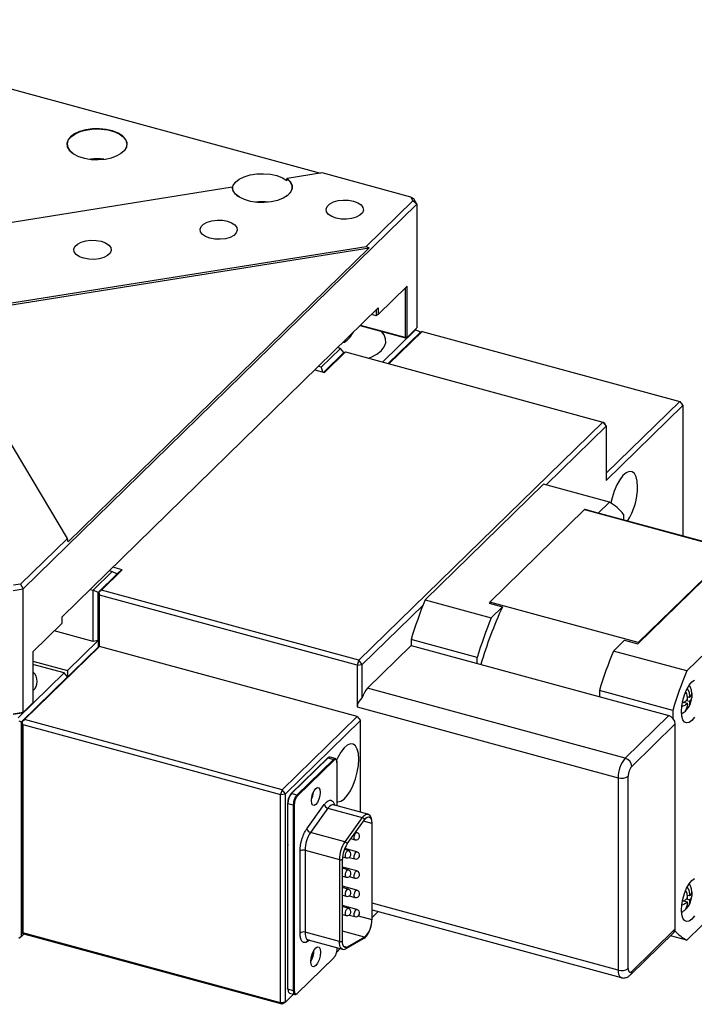
# Model space of a CAD drawing. Units: millimetres. Extents: x 12216 to 12513, y -7597 to -7387.
# Drawn here: x 12364 to 12392, y -7559 to -7519 of the extents above; entities that cross this region are included whole.
import ezdxf

# ---------------------------------------------------------------- set-up
doc = ezdxf.new("R2010")
doc.units = ezdxf.units.MM
doc.header["$LTSCALE"] = 10

msp = doc.modelspace()

# ---------------------------------------------------------------- linework, layer by layer
at = {"color": 7, "linetype": 'Continuous', "lineweight": 25}
for p, q in [((12353.0115, -7518.6398), (12376.223, -7524.9482)), ((12376.2818, -7524.9389), (12374.8482, -7525.1671)), ((12379.932, -7525.9309), (12376.2818, -7524.9389)), ((12372.586, -7525.5273), (12361.5323, -7527.2875)), ((12374.8405, -7525.2473), (12374.8405, -7525.1749)), ((12379.932, -7525.9309), (12380.0227, -7526.0821)), ((12380.0599, -7526.0079), (12379.932, -7525.9309)), ((12363.9876, -7542.034), (12380.1882, -7526.2217)), ((12380.0227, -7526.0821), (12378.0965, -7527.9621)), ((12380.1882, -7526.2217), (12380.0227, -7526.0821)), ((12380.1882, -7526.2217), (12380.0599, -7526.0079)), ((12380.1882, -7526.2217), (12380.1882, -7531.3038)), ((12363.3471, -7530.3107), (12378.0965, -7527.9621)), ((12363.3471, -7530.3897), (12378.2211, -7528.0212)), ((12378.2211, -7528.0212), (12365.8461, -7540.0996)), ((12378.0965, -7527.9621), (12378.2211, -7528.0212)), ((12379.7868, -7529.589), (12378.5968, -7530.7505)), ((12379.7038, -7529.67), (12379.7038, -7531.7088)), ((12379.7868, -7531.6956), (12379.7868, -7529.589)), ((12365.579, -7543.193), (12378.5968, -7530.4871)), ((12378.5138, -7530.8163), (12378.3149, -7530.7623)), ((12378.5138, -7530.5682), (12378.5138, -7530.8163)), ((12378.5968, -7530.7505), (12378.5138, -7530.8163)), ((12378.5968, -7530.4871), (12378.5968, -7530.7505)), ((12379.7325, -7531.7335), (12377.8454, -7531.2206)), ((12379.7038, -7531.7088), (12377.8589, -7531.2074)), ((12378.7637, -7532.709), (12380.1241, -7531.3812)), ((12380.3316, -7531.4798), (12379.0051, -7532.7746)), ((12380.3958, -7531.4551), (12379.0354, -7532.7828)), ((12380.1882, -7531.3038), (12379.7868, -7531.6956)), ((12380.1241, -7531.3812), (12380.1122, -7531.378)), ((12380.3316, -7531.4798), (12380.1241, -7531.3812)), ((12380.3958, -7531.4551), (12380.3316, -7531.4798)), ((12380.3958, -7531.4551), (12390.9918, -7534.3348)), ((12379.7868, -7531.6956), (12379.7038, -7531.7088)), ((12379.7038, -7531.7088), (12379.7325, -7531.7335)), ((12379.7325, -7531.7335), (12379.7868, -7531.6956)), ((12365.8076, -7539.9565), (12361.2475, -7532.3599)), ((12376.2531, -7532.9212), (12377.0416, -7532.1515)), ((12376.3511, -7533.1267), (12377.1775, -7532.3201)), ((12376.3814, -7533.1349), (12377.2417, -7532.2953)), ((12377.0416, -7532.1515), (12376.9243, -7532.1196)), ((12377.1775, -7532.3201), (12377.0416, -7532.1515)), ((12377.1775, -7532.3201), (12377.2417, -7532.2953)), ((12377.2417, -7532.2953), (12387.8377, -7535.1751)), ((12375.9924, -7533.0292), (12376.3814, -7533.1349)), ((12376.2531, -7532.9212), (12376.1357, -7532.8893)), ((12376.2531, -7532.9212), (12376.305, -7533.1142)), ((12387.9735, -7537.2808), (12390.9918, -7534.3348)), ((12390.9918, -7534.3348), (12391.1277, -7534.5034)), ((12391.0635, -7534.3965), (12390.9918, -7534.3348)), ((12391.1277, -7534.5034), (12391.0635, -7534.3965)), ((12387.9735, -7537.5819), (12391.1277, -7534.5034)), ((12391.1277, -7534.5034), (12391.1277, -7539.8668)), ((12387.8377, -7535.1751), (12377.8019, -7544.9704)), ((12387.8377, -7535.1751), (12387.9735, -7535.3437)), ((12387.9094, -7535.2368), (12387.8377, -7535.1751)), ((12387.9735, -7535.3437), (12387.9094, -7535.2368)), ((12387.9735, -7535.3437), (12385.4942, -7537.7636)), ((12387.9735, -7535.3437), (12387.9735, -7537.5819)), ((12385.3887, -7537.7349), (12380.5226, -7542.4844)), ((12388.1056, -7538.4733), (12385.3887, -7537.7349)), ((12387.6462, -7538.9217), (12388.1056, -7538.4733)), ((12383.1776, -7542.5789), (12387.0808, -7538.7692)), ((12387.0808, -7538.7692), (12393.1939, -7540.4306)), ((12387.6462, -7538.9217), (12387.1028, -7538.774)), ((12387.6956, -7538.934), (12387.6462, -7538.9217)), ((12392.6734, -7540.2869), (12387.6956, -7538.934)), ((12388.6833, -7538.9705), (12388.6833, -7539.2025)), ((12365.8076, -7539.9565), (12363.8814, -7541.8365)), ((12365.8461, -7540.0996), (12365.8076, -7539.9565)), ((12389.2686, -7544.2882), (12393.2159, -7540.4354)), ((12389.2907, -7544.2403), (12393.1939, -7540.4306)), ((12396.1477, -7540.659), (12391.2816, -7545.4085)), ((12367.2058, -7542.0906), (12368.0661, -7541.251)), ((12367.5336, -7541.2852), (12367.651, -7541.3171)), ((12368.0661, -7541.251), (12367.677, -7541.1453)), ((12368.0661, -7541.251), (12367.8585, -7541.4157)), ((12366.8625, -7542.0867), (12367.651, -7541.3171)), ((12367.07, -7542.1853), (12367.8585, -7541.4157)), ((12367.651, -7541.3171), (12367.8585, -7541.4157)), ((12363.5725, -7542.1001), (12363.9876, -7542.034)), ((12363.8814, -7541.8365), (12363.5879, -7541.8832)), ((12363.8814, -7541.8365), (12363.9876, -7542.034)), ((12363.9876, -7547.1161), (12363.9876, -7542.034)), ((12366.7451, -7542.0548), (12366.8625, -7542.0867)), ((12366.8625, -7544.1933), (12366.8625, -7542.0867)), ((12367.07, -7542.1853), (12366.8625, -7542.0867)), ((12367.2058, -7542.0906), (12367.1021, -7542.173)), ((12377.8019, -7544.9704), (12367.2058, -7542.0906)), ((12367.07, -7542.1853), (12367.1021, -7542.173)), ((12367.07, -7542.1853), (12367.07, -7544.4236)), ((12367.07, -7544.1603), (12367.07, -7542.1853)), ((12367.1021, -7542.173), (12367.1342, -7542.2922)), ((12377.7302, -7545.172), (12367.1342, -7542.2922)), ((12367.1342, -7544.3988), (12367.1342, -7542.2922)), ((12380.5226, -7542.4844), (12383.2395, -7543.2228)), ((12380.4365, -7542.7001), (12377.9377, -7545.139)), ((12383.1555, -7542.6267), (12383.6989, -7542.7744)), ((12389.2907, -7544.2403), (12383.1776, -7542.5789)), ((12383.2395, -7543.2228), (12383.6989, -7542.7744)), ((12365.579, -7543.193), (12365.579, -7543.4563)), ((12365.579, -7543.4563), (12364.389, -7544.6178)), ((12366.8625, -7544.1933), (12365.2679, -7543.7599)), ((12382.6618, -7544.8477), (12379.9449, -7544.1093)), ((12379.9449, -7544.1093), (12379.9449, -7544.3649)), ((12388.2658, -7544.5888), (12388.7252, -7544.1405)), ((12388.7252, -7544.1405), (12389.2686, -7544.2882)), ((12367.07, -7544.4236), (12363.9159, -7547.5021)), ((12367.1342, -7544.3988), (12364.0517, -7547.4073)), ((12365.8083, -7545.3917), (12367.07, -7544.1603)), ((12367.07, -7544.1603), (12366.8625, -7544.1933)), ((12367.07, -7544.4236), (12367.1342, -7544.3988)), ((12377.7302, -7547.2786), (12367.1342, -7544.3988)), ((12379.9449, -7544.3649), (12378.1528, -7546.114)), ((12379.9449, -7544.3649), (12390.5409, -7547.2446)), ((12364.389, -7544.6178), (12364.389, -7546.7243)), ((12382.6618, -7545.1033), (12382.6618, -7544.8477)), ((12391.2816, -7545.4085), (12388.2658, -7544.5888)), ((12364.389, -7545.0059), (12365.8083, -7545.3917)), ((12365.6725, -7545.4864), (12364.389, -7545.1376)), ((12377.8019, -7544.9704), (12377.7302, -7545.172)), ((12377.7302, -7545.172), (12377.9377, -7545.139)), ((12377.7302, -7545.172), (12377.7302, -7546.8836)), ((12377.9377, -7545.139), (12377.8019, -7544.9704)), ((12377.9377, -7546.5022), (12377.9377, -7545.139)), ((12365.6725, -7545.4864), (12363.78, -7547.3335)), ((12363.9159, -7547.5021), (12365.8083, -7545.655)), ((12365.8083, -7545.655), (12365.6725, -7545.4864)), ((12365.8083, -7545.3917), (12365.8083, -7545.655)), ((12388.7488, -7548.9938), (12378.1528, -7546.114)), ((12390.7039, -7547.0334), (12387.6881, -7546.2137)), ((12387.6881, -7546.2137), (12387.6881, -7546.4693)), ((12391.2993, -7546.591), (12391.3136, -7546.577)), ((12391.3996, -7546.4931), (12391.307, -7546.4679)), ((12391.3136, -7546.577), (12391.3136, -7546.5507)), ((12391.3996, -7546.4667), (12391.3996, -7546.4931)), ((12391.3996, -7546.4931), (12391.414, -7546.4791)), ((12391.453, -7546.4324), (12391.4912, -7546.4427)), ((12391.4654, -7546.6436), (12391.4885, -7546.4963)), ((12364.389, -7546.7243), (12363.9876, -7547.1161)), ((12377.7302, -7546.8836), (12388.4621, -7549.8003)), ((12391.1475, -7546.6899), (12391.3136, -7546.735)), ((12391.271, -7546.6161), (12391.3996, -7546.6511)), ((12391.2733, -7546.96), (12391.3043, -7546.9684)), ((12391.3136, -7546.735), (12391.2993, -7546.749)), ((12391.3136, -7546.7614), (12391.3136, -7546.735)), ((12391.414, -7546.6371), (12391.3996, -7546.6511)), ((12391.3996, -7546.6511), (12391.3996, -7546.6774)), ((12363.9876, -7547.1161), (12363.5725, -7547.1822)), ((12363.9451, -7547.1424), (12363.5787, -7547.2008)), ((12363.9451, -7547.1424), (12363.9876, -7547.1161)), ((12377.7302, -7547.2786), (12374.6478, -7550.2871)), ((12377.7302, -7547.2786), (12377.866, -7547.4472)), ((12390.5409, -7547.2446), (12388.7488, -7548.9938)), ((12390.7039, -7547.0334), (12390.7039, -7547.3416)), ((12363.8121, -7547.4528), (12363.9159, -7547.5021)), ((12363.9159, -7547.5021), (12363.948, -7547.4897)), ((12363.9159, -7547.5021), (12363.9159, -7556.1917)), ((12363.9159, -7556.3234), (12363.9159, -7547.5021)), ((12363.948, -7547.4897), (12364.0517, -7547.4073)), ((12363.98, -7547.609), (12363.948, -7547.4897)), ((12363.98, -7547.609), (12374.5761, -7550.4888)), ((12363.98, -7547.609), (12363.98, -7556.1669)), ((12374.6478, -7550.2871), (12364.0517, -7547.4073)), ((12374.7836, -7550.4557), (12377.866, -7547.4472)), ((12377.866, -7551.2148), (12377.866, -7547.4472)), ((12390.8126, -7547.5818), (12389.0205, -7549.3309)), ((12390.8126, -7556.0081), (12390.8126, -7547.5818)), ((12376.5097, -7548.9857), (12375.0044, -7550.455)), ((12375.0258, -7550.4507), (12376.5312, -7548.9814)), ((12376.5312, -7548.9814), (12376.7486, -7549.0405)), ((12376.8291, -7549.0073), (12376.6118, -7548.9483)), ((12376.7486, -7549.0405), (12375.2432, -7550.5098)), ((12376.7757, -7549.0742), (12375.2704, -7550.5435)), ((12376.9083, -7550.9545), (12376.9083, -7549.1778)), ((12388.4621, -7549.8003), (12388.4621, -7557.6999)), ((12388.8771, -7557.6339), (12388.8771, -7549.7342)), ((12374.6478, -7550.2871), (12374.5761, -7550.4888)), ((12374.5761, -7550.4888), (12374.7836, -7550.4557)), ((12374.5761, -7559.0467), (12374.5761, -7550.4888)), ((12374.7836, -7550.4557), (12374.6478, -7550.2871)), ((12374.7836, -7559.0137), (12374.7836, -7550.4557)), ((12375.2432, -7550.5098), (12375.0258, -7550.4507)), ((12374.8661, -7550.8399), (12374.8661, -7558.4763)), ((12374.8825, -7550.8539), (12375.0998, -7550.913)), ((12374.8825, -7558.4903), (12374.8825, -7550.8539)), ((12375.0998, -7550.913), (12375.0998, -7558.5493)), ((12375.1413, -7550.9064), (12375.1413, -7558.5427)), ((12375.6586, -7551.893), (12376.3754, -7550.9007)), ((12378.1629, -7551.2955), (12376.7501, -7550.9115)), ((12376.5268, -7551.051), (12375.8099, -7552.0433)), ((12376.5268, -7551.051), (12377.9396, -7551.435)), ((12377.9396, -7551.435), (12377.2228, -7552.4272)), ((12377.3136, -7552.5174), (12378.0304, -7551.5251)), ((12378.327, -7551.6726), (12378.327, -7555.626)), ((12378.3377, -7555.6039), (12378.3377, -7551.6505)), ((12377.2228, -7552.4272), (12375.8099, -7552.0433)), ((12377.7161, -7552.0483), (12377.6629, -7552.0339)), ((12377.4707, -7552.3), (12377.6355, -7552.3448)), ((12375.3779, -7556.1778), (12375.3779, -7552.8096)), ((12375.5854, -7552.7765), (12376.9982, -7553.1605)), ((12375.5854, -7552.7765), (12375.5854, -7556.1447)), ((12377.1274, -7553.0489), (12377.2771, -7553.0896)), ((12377.3576, -7552.7931), (12377.196, -7552.7492)), ((12377.7161, -7552.8383), (12377.2142, -7552.7019)), ((12376.9982, -7553.1605), (12376.9982, -7556.5287)), ((12377.1227, -7556.5089), (12377.1227, -7553.1407)), ((12377.4001, -7553.0708), (12377.6355, -7553.1347)), ((12391.2816, -7556.468), (12394.5004, -7553.3263)), ((12377.7161, -7553.6282), (12377.1227, -7553.467)), ((12377.3576, -7553.5831), (12377.1227, -7553.5193)), ((12377.1227, -7553.8376), (12377.2771, -7553.8795)), ((12377.4001, -7553.8607), (12377.6355, -7553.9247)), ((12377.7161, -7554.4182), (12377.1227, -7554.257)), ((12377.3576, -7554.3731), (12377.1227, -7554.3092)), ((12377.1227, -7554.6276), (12377.2771, -7554.6695)), ((12377.4001, -7554.6507), (12377.6355, -7554.7147)), ((12391.3996, -7554.656), (12391.307, -7554.6309)), ((12391.3996, -7554.6297), (12391.3996, -7554.656)), ((12391.3996, -7554.656), (12391.414, -7554.6421)), ((12391.453, -7554.5953), (12391.4912, -7554.6057)), ((12391.4654, -7554.8066), (12391.4885, -7554.6593)), ((12377.7161, -7555.2082), (12377.1227, -7555.0469)), ((12391.1475, -7554.8529), (12391.3136, -7554.898)), ((12391.271, -7554.7791), (12391.3996, -7554.814)), ((12391.2993, -7554.754), (12391.3136, -7554.74)), ((12391.3136, -7554.898), (12391.2993, -7554.912)), ((12391.3136, -7554.74), (12391.3136, -7554.7137)), ((12391.3136, -7554.9243), (12391.3136, -7554.898)), ((12391.414, -7554.8), (12391.3996, -7554.814)), ((12391.3996, -7554.814), (12391.3996, -7554.8404)), ((12377.3576, -7555.163), (12377.1227, -7555.0992)), ((12377.1227, -7555.4175), (12377.2771, -7555.4595)), ((12377.4001, -7555.4406), (12377.6355, -7555.5046)), ((12378.3377, -7555.2272), (12388.5877, -7558.013)), ((12378.5922, -7555.2964), (12378.3377, -7555.5448)), ((12391.2733, -7555.123), (12391.3043, -7555.1314)), ((12363.98, -7556.1669), (12363.9159, -7556.1917)), ((12374.6478, -7559.1084), (12363.9159, -7556.1917)), ((12364.0214, -7556.2204), (12363.9159, -7556.3234)), ((12374.5761, -7559.0467), (12363.98, -7556.1669)), ((12376.9982, -7556.5287), (12375.5854, -7556.1447)), ((12388.9634, -7557.9032), (12390.7555, -7556.1541)), ((12389.0205, -7557.7572), (12390.8126, -7556.0081)), ((12391.2816, -7556.468), (12390.6185, -7556.2878)), ((12363.9159, -7556.3234), (12363.8121, -7556.4057)), ((12375.7058, -7556.4568), (12375.7113, -7556.4579)), ((12375.711, -7556.4578), (12377.1238, -7556.8417)), ((12377.2776, -7556.8176), (12377.9944, -7556.4105)), ((12378.0304, -7556.3525), (12377.3136, -7556.7596)), ((12377.0339, -7556.8173), (12376.8859, -7556.9617)), ((12376.9083, -7556.8142), (12376.9083, -7556.7832)), ((12375.2646, -7558.6684), (12376.77, -7557.1991)), ((12375.2704, -7558.6538), (12376.7757, -7557.1845)), ((12375.1128, -7558.6923), (12374.7836, -7559.0137)), ((12375.0998, -7558.5493), (12374.8825, -7558.4903)), ((12374.9453, -7558.6468), (12375.1626, -7558.7059)), ((12374.7836, -7559.0137), (12374.5761, -7559.0467)), ((12374.6478, -7559.1084), (12374.5761, -7559.0467)), ((12374.7836, -7559.0137), (12374.6478, -7559.1084))]:
    msp.add_line(p, q, dxfattribs=at)
at = {"color": 8, "linetype": 'Continuous', "lineweight": 25}
for p, q in [((12376.9048, -7550.9535), (12376.9048, -7549.1852)), ((12378.327, -7551.6726), (12377.99, -7551.5811)), ((12388.4621, -7557.6999), (12378.3377, -7554.9484)), ((12377.7729, -7555.4754), (12378.327, -7555.626)), ((12378.0304, -7556.3525), (12377.1227, -7556.1058)), ((12375.7812, -7556.4768), (12375.6586, -7556.5465)), ((12376.9048, -7556.8216), (12376.9048, -7556.7822)), ((12377.1648, -7556.7191), (12377.3136, -7556.7596))]:
    msp.add_line(p, q, dxfattribs=at)
at = {"color": 7, "linetype": 'Continuous', "lineweight": 25, "flags": 128}
for points in [[(12365.9366, -7523.4585), (12365.833, -7523.5964), (12365.7939, -7523.7429), (12365.8215, -7523.8901), (12365.9142, -7524.03), (12366.0671, -7524.1552), (12366.272, -7524.2588), (12366.5177, -7524.3353), (12366.791, -7524.3806), (12367.0772, -7524.3921), (12367.3609, -7524.3694), (12367.6267, -7524.3136), (12367.8604, -7524.2277), (12368.0493, -7524.1163), (12368.1833, -7523.9856), (12368.2551, -7523.8424), (12368.2609, -7523.6946), (12368.2003, -7523.55), (12368.0767, -7523.4166), (12367.8966, -7523.3014), (12367.6698, -7523.2108), (12367.4085, -7523.1495), (12367.1269, -7523.1209), (12366.84, -7523.1265), (12366.5634, -7523.166), (12366.3119, -7523.2374), (12366.0991, -7523.3367), (12365.9366, -7523.4585)], [(12366.0479, -7524.1426), (12366.0299, -7524.13), (12365.8923, -7524.0013), (12365.816, -7523.8597), (12365.8051, -7523.7128), (12365.8603, -7523.5687), (12365.9786, -7523.4349), (12366.1535, -7523.3188), (12366.3757, -7523.2267), (12366.6332, -7523.1634), (12366.9121, -7523.1324), (12367.1973, -7523.1353), (12367.4736, -7523.1721), (12367.7259, -7523.2407), (12367.9407, -7523.3374), (12368.1065, -7523.457), (12368.2142, -7523.5931), (12368.2581, -7523.7383), (12368.2357, -7523.8848), (12368.1484, -7524.0246), (12368.0124, -7524.1426)], [(12372.5957, -7525.5656), (12372.6251, -7525.4595), (12372.7207, -7525.3215), (12372.8754, -7525.1985), (12373.0809, -7525.0971), (12373.3261, -7525.0228), (12373.5979, -7524.9795), (12373.8817, -7524.9696), (12374.1624, -7524.9936), (12374.4248, -7525.0501), (12374.655, -7525.1363), (12374.8405, -7525.2473)], [(12374.8482, -7525.1671), (12374.9799, -7525.2987), (12375.0491, -7525.4423), (12375.052, -7525.5903), (12374.9885, -7525.7347), (12374.862, -7525.8676), (12374.6794, -7525.9818), (12374.4505, -7526.0713), (12374.1877, -7526.1312), (12373.9052, -7526.1582), (12373.6181, -7526.1508), (12373.3422, -7526.1096), (12373.0921, -7526.0366), (12372.8816, -7525.9359), (12372.7218, -7525.8129), (12372.6215, -7525.6742), (12372.586, -7525.5273)], [(12374.8405, -7525.1749), (12374.972, -7525.3057), (12375.0412, -7525.4485), (12375.0445, -7525.5957), (12374.9816, -7525.7394), (12374.856, -7525.8716), (12374.8047, -7525.9096)], [(12376.8602, -7526.7956), (12376.6834, -7526.7294), (12376.5499, -7526.6403), (12376.4706, -7526.5353), (12376.4519, -7526.4232), (12376.4953, -7526.3128), (12376.5973, -7526.2133), (12376.7497, -7526.1325), (12376.94, -7526.0772), (12377.1529, -7526.0517), (12377.3712, -7526.0581), (12377.5771, -7526.0959), (12377.7539, -7526.1621), (12377.8874, -7526.2513), (12377.9667, -7526.3562), (12377.9854, -7526.4684), (12377.942, -7526.5787), (12377.84, -7526.6783), (12377.6876, -7526.759), (12377.4973, -7526.8144), (12377.2843, -7526.8399), (12377.0661, -7526.8334), (12376.8602, -7526.7956)], [(12371.6719, -7527.6217), (12371.4951, -7527.5556), (12371.3616, -7527.4664), (12371.2823, -7527.3615), (12371.2636, -7527.2493), (12371.307, -7527.139), (12371.4091, -7527.0394), (12371.5614, -7526.9587), (12371.7518, -7526.9033), (12371.9647, -7526.8778), (12372.1829, -7526.8842), (12372.3888, -7526.9221), (12372.5656, -7526.9883), (12372.6991, -7527.0774), (12372.7784, -7527.1823), (12372.7971, -7527.2945), (12372.7537, -7527.4049), (12372.6517, -7527.5044), (12372.4993, -7527.5852), (12372.309, -7527.6405), (12372.0961, -7527.666), (12371.8778, -7527.6596), (12371.6719, -7527.6217)], [(12366.4837, -7528.4479), (12366.3068, -7528.3817), (12366.1733, -7528.2926), (12366.094, -7528.1876), (12366.0753, -7528.0755), (12366.1188, -7527.9651), (12366.2208, -7527.8656), (12366.3731, -7527.7848), (12366.5635, -7527.7295), (12366.7764, -7527.704), (12366.9946, -7527.7104), (12367.2005, -7527.7482), (12367.3774, -7527.8144), (12367.5108, -7527.9036), (12367.5901, -7528.0085), (12367.6088, -7528.1207), (12367.5654, -7528.231), (12367.4634, -7528.3306), (12367.3111, -7528.4113), (12367.1207, -7528.4667), (12366.9078, -7528.4922), (12366.6896, -7528.4857), (12366.4837, -7528.4479)], [(12378.1944, -7532.5543), (12378.2975, -7532.5136), (12378.5304, -7532.3923), (12378.713, -7532.25), (12378.8381, -7532.092), (12378.901, -7531.9245), (12378.8992, -7531.754), (12378.8329, -7531.5868), (12378.738, -7531.4632)], [(12389.2639, -7537.8366), (12389.2484, -7537.6088), (12389.2029, -7537.4235), (12389.1297, -7537.2905), (12389.0328, -7537.2173), (12388.9175, -7537.2075), (12388.79, -7537.2619), (12388.657, -7537.3774), (12388.5259, -7537.5479), (12388.4036, -7537.7641), (12388.2968, -7538.0143), (12388.2113, -7538.2852), (12388.1618, -7538.5035)], [(12391.6038, -7547.3054), (12391.4925, -7547.4409), (12391.3811, -7547.5227), (12391.2774, -7547.545), (12391.1883, -7547.5064), (12391.12, -7547.4095), (12391.077, -7547.2609), (12391.0624, -7547.0708), (12391.077, -7546.852), (12391.12, -7546.6195), (12391.1883, -7546.3892), (12391.2774, -7546.1767), (12391.3811, -7545.9966), (12391.4925, -7545.861), (12391.6038, -7545.7793)], [(12377.7944, -7549.0312), (12377.7789, -7548.8034), (12377.7334, -7548.618), (12377.6602, -7548.4851), (12377.5633, -7548.4118), (12377.448, -7548.4021), (12377.3205, -7548.4565), (12377.1875, -7548.572), (12377.0564, -7548.7424), (12376.9341, -7548.9586), (12376.8811, -7549.0741)], [(12376.8919, -7549.1639), (12376.8892, -7549.1152), (12376.881, -7549.0737), (12376.8678, -7549.0411), (12376.8499, -7549.0186), (12376.8282, -7549.0071), (12376.8034, -7549.007), (12376.7765, -7549.0182), (12376.7486, -7549.0405)], [(12376.9083, -7549.1778), (12376.9081, -7549.1762), (12376.9069, -7549.1732), (12376.9046, -7549.1703), (12376.9012, -7549.1677), (12376.897, -7549.1656), (12376.8919, -7549.1639)], [(12376.9083, -7550.7791), (12376.9341, -7550.783), (12377.0564, -7550.7605), (12377.1875, -7550.675), (12377.3205, -7550.531), (12377.448, -7550.3364), (12377.5633, -7550.1016), (12377.6602, -7549.8392), (12377.7334, -7549.5635), (12377.7789, -7549.2892), (12377.7944, -7549.0312)], [(12375.8443, -7550.7469), (12375.8579, -7550.608), (12375.8967, -7550.4637), (12375.9547, -7550.336), (12376.023, -7550.2442), (12376.0914, -7550.2025), (12376.1494, -7550.217), (12376.1881, -7550.2857), (12376.2018, -7550.398), (12376.1881, -7550.5369), (12376.1494, -7550.6812), (12376.0914, -7550.809), (12376.023, -7550.9007), (12375.9547, -7550.9425), (12375.8967, -7550.9279), (12375.8579, -7550.8592), (12375.8443, -7550.7469)], [(12378.0304, -7551.5251), (12378.0845, -7551.4617), (12378.1386, -7551.4206), (12378.1898, -7551.4039), (12378.2358, -7551.4125), (12378.2742, -7551.4459), (12378.3031, -7551.5024), (12378.321, -7551.5793), (12378.327, -7551.6726)], [(12391.6038, -7555.4683), (12391.4925, -7555.6039), (12391.3811, -7555.6856), (12391.2774, -7555.708), (12391.1883, -7555.6694), (12391.12, -7555.5725), (12391.077, -7555.4239), (12391.0624, -7555.2337), (12391.077, -7555.015), (12391.12, -7554.7825), (12391.1883, -7554.5522), (12391.2774, -7554.3397), (12391.3811, -7554.1595), (12391.4925, -7554.024), (12391.6038, -7553.9422)], [(12377.3136, -7556.7596), (12377.2743, -7556.7754), (12377.2377, -7556.7768), (12377.2047, -7556.7637), (12377.1763, -7556.7367), (12377.1534, -7556.6963), (12377.1365, -7556.6439), (12377.1262, -7556.5808), (12377.1227, -7556.5089)], [(12375.825, -7557.3488), (12375.8401, -7557.1949), (12375.883, -7557.035), (12375.9473, -7556.8934), (12376.023, -7556.7918), (12376.0988, -7556.7455), (12376.1631, -7556.7616), (12376.206, -7556.8377), (12376.2211, -7556.9622), (12376.206, -7557.1161), (12376.1631, -7557.276), (12376.0988, -7557.4176), (12376.023, -7557.5192), (12375.9473, -7557.5655), (12375.883, -7557.5494), (12375.8401, -7557.4733), (12375.825, -7557.3488)], [(12374.8825, -7558.4903), (12374.8774, -7558.4886), (12374.8732, -7558.4864), (12374.8698, -7558.4838), (12374.8675, -7558.4809), (12374.8662, -7558.4779), (12374.8661, -7558.4763)], [(12374.8825, -7558.4903), (12374.8852, -7558.539), (12374.8934, -7558.5804), (12374.9066, -7558.613), (12374.9245, -7558.6355), (12374.9453, -7558.6468)], [(12375.0998, -7558.5493), (12375.1026, -7558.598), (12375.1107, -7558.6395), (12375.124, -7558.6721), (12375.1418, -7558.6946), (12375.1635, -7558.7061), (12375.1883, -7558.7062), (12375.2152, -7558.695), (12375.2432, -7558.6727)]]:
    msp.add_lwpolyline(points, dxfattribs=at)
at = {"color": 8, "linetype": 'Continuous', "lineweight": 25, "flags": 128}
for points in [[(12374.8661, -7550.8399), (12374.8662, -7550.8416), (12374.8675, -7550.8446), (12374.8698, -7550.8475), (12374.8732, -7550.85), (12374.8774, -7550.8522), (12374.8825, -7550.8539)], [(12376.7501, -7550.9115), (12376.7143, -7550.9084), (12376.654, -7550.928), (12376.5904, -7550.9764), (12376.5268, -7551.051)], [(12377.9396, -7551.435), (12378.0032, -7551.3603), (12378.0668, -7551.312), (12378.1271, -7551.2924), (12378.163, -7551.2955)], [(12377.6355, -7552.3448), (12377.6251, -7552.3391), (12377.6095, -7552.3116), (12377.6041, -7552.2665), (12377.6095, -7552.2108), (12377.6251, -7552.1529), (12377.6483, -7552.1017), (12377.6758, -7552.0649), (12377.7032, -7552.0481), (12377.7161, -7552.0483)], [(12377.2771, -7553.0896), (12377.2667, -7553.0839), (12377.2511, -7553.0564), (12377.2457, -7553.0113), (12377.2511, -7552.9556), (12377.2667, -7552.8977), (12377.2899, -7552.8465), (12377.3173, -7552.8097), (12377.3448, -7552.7929), (12377.3576, -7552.7931)], [(12377.6355, -7553.1347), (12377.6251, -7553.1291), (12377.6095, -7553.1015), (12377.6041, -7553.0565), (12377.6095, -7553.0008), (12377.6251, -7552.9429), (12377.6483, -7552.8916), (12377.6758, -7552.8548), (12377.7032, -7552.8381), (12377.7161, -7552.8383)], [(12377.2771, -7553.8795), (12377.2667, -7553.8739), (12377.2511, -7553.8463), (12377.2457, -7553.8013), (12377.2511, -7553.7456), (12377.2667, -7553.6877), (12377.2899, -7553.6365), (12377.3173, -7553.5997), (12377.3448, -7553.5829), (12377.3576, -7553.5831)], [(12377.6355, -7553.9247), (12377.6251, -7553.919), (12377.6095, -7553.8915), (12377.6041, -7553.8464), (12377.6095, -7553.7907), (12377.6251, -7553.7328), (12377.6483, -7553.6816), (12377.6758, -7553.6448), (12377.7032, -7553.6281), (12377.7161, -7553.6282)], [(12377.2771, -7554.6695), (12377.2667, -7554.6639), (12377.2511, -7554.6363), (12377.2457, -7554.5912), (12377.2511, -7554.5355), (12377.2667, -7554.4777), (12377.2899, -7554.4264), (12377.3173, -7554.3896), (12377.3448, -7554.3729), (12377.3576, -7554.3731)], [(12377.6355, -7554.7147), (12377.6251, -7554.709), (12377.6095, -7554.6815), (12377.6041, -7554.6364), (12377.6095, -7554.5807), (12377.6251, -7554.5228), (12377.6483, -7554.4716), (12377.6758, -7554.4348), (12377.7032, -7554.418), (12377.7161, -7554.4182)], [(12377.2771, -7555.4595), (12377.2667, -7555.4538), (12377.2511, -7555.4263), (12377.2457, -7555.3812), (12377.2511, -7555.3255), (12377.2667, -7555.2676), (12377.2899, -7555.2164), (12377.3173, -7555.1796), (12377.3448, -7555.1628), (12377.3576, -7555.163)], [(12377.6355, -7555.5046), (12377.6251, -7555.499), (12377.6095, -7555.4714), (12377.6041, -7555.4264), (12377.6095, -7555.3707), (12377.6251, -7555.3128), (12377.6483, -7555.2615), (12377.6758, -7555.2247), (12377.7032, -7555.208), (12377.7161, -7555.2082)], [(12375.5854, -7556.1447), (12375.5895, -7556.2293), (12375.6016, -7556.3036), (12375.6215, -7556.3653), (12375.6485, -7556.4127), (12375.6819, -7556.4446), (12375.711, -7556.4578)], [(12377.1226, -7556.8414), (12377.0947, -7556.8285), (12377.0613, -7556.7967), (12377.0343, -7556.7492), (12377.0144, -7556.6875), (12377.0023, -7556.6133), (12376.9982, -7556.5287)]]:
    msp.add_lwpolyline(points, dxfattribs=at)
at = {"color": 7, "linetype": 'Continuous', "lineweight": 25}
for centre, radius, start, end in [((12367.0301, -7526.7179), 2.3575, 83.291, 96.709), ((12373.086, -7525.4798), 0.4951, 186.13488, 240.24285), ((12373.8225, -7528.4849), 2.3575, 83.291, 96.709), ((12376.9794, -7531.4268), 0.5114, 287.7109, 320.18262), ((12386.5521, -7537.8124), 2.7119, 328.02402, 359.48714), ((12387.2951, -7539.9993), 1.7279, 36.54184, 62.02473), ((12386.8276, -7539.9815), 1.2384, 77.15726, 78.20128), ((12398.8414, -7549.9124), 19.7675, 157.92814, 162.92824), ((12400.1451, -7550.2559), 18.0679, 155.53887, 163.56802), ((12397.4804, -7549.1976), 15.76, 155.16736, 155.35889), ((12401.5583, -7550.6508), 19.7675, 157.92814, 162.92824), ((12403.5934, -7550.859), 15.7599, 155.16736, 155.3589), ((12406.5847, -7552.0169), 19.7675, 157.92814, 162.92824), ((12364.0375, -7545.8371), 0.5275, 311.79416, 48.20584), ((12409.6005, -7552.8365), 19.7675, 157.92814, 162.92824), ((12378.89, -7546.7761), 0.9909, 138.07396, 163.95531), ((12390.4402, -7547.6039), 0.3731, 3.39156, 74.33381), ((12376.5242, -7549.0019), 0.0217, 71.12277, 131.78725), ((12376.5984, -7549.0303), 0.0831, 80.73183, 143.96753), ((12389.7185, -7549.7928), 1.2564, 140.51294, 180.34344), ((12388.6481, -7549.353), 0.3731, 3.39156, 74.33381), ((12376.7385, -7549.0764), 0.0373, 3.39156, 74.33381), ((12388.6029, -7549.3483), 0.4734, 252.69603, 305.39891), ((12375.435, -7550.8292), 0.5654, 140.51294, 180.34344), ((12375.5107, -7550.8502), 0.6282, 140.51294, 180.34344), ((12375.0185, -7550.469), 0.0198, 135.35447, 181.91129), ((12375.728, -7550.9092), 0.6282, 140.51294, 180.34344), ((12375.2331, -7550.5457), 0.0373, 3.39156, 74.33381), ((12375.0127, -7550.2979), 0.9192, 335.25561, 354.33536), ((12375.0143, -7550.2983), 0.917, 335.31898, 354.27199), ((12374.8763, -7550.8403), 0.0102, 130.64064, 177.99746), ((12375.1139, -7550.8678), 0.0473, 252.69603, 305.39891), ((12376.5773, -7550.8487), 0.2085, 194.45508, 255.97382), ((12377.9093, -7551.5564), 0.1251, 14.45508, 75.97382), ((12376.9449, -7552.7918), 1.3595, 146.59294, 179.3561), ((12375.8605, -7551.8409), 0.2085, 194.45508, 255.97382), ((12377.6758, -7552.1965), 0.1536, 254.79549, 74.79549), ((12378.3577, -7553.1758), 1.3595, 146.59294, 179.3561), ((12378.2783, -7553.1536), 1.1556, 146.59294, 179.3561), ((12377.1924, -7552.5486), 0.1251, 14.45508, 75.97382), ((12375.515, -7553.0025), 0.2367, 72.69603, 125.39891), ((12377.3173, -7552.9413), 0.1536, 254.79549, 74.79549), ((12377.6758, -7552.9865), 0.1536, 254.79549, 74.79549), ((12377.0405, -7553.0249), 0.142, 252.69603, 305.39891), ((12377.3173, -7553.7313), 0.1536, 254.79549, 74.79549), ((12377.6758, -7553.7765), 0.1536, 254.79549, 74.79549), ((12377.3173, -7554.5213), 0.1536, 254.79549, 74.79549), ((12377.6758, -7554.5664), 0.1536, 254.79549, 74.79549), ((12377.3173, -7555.3112), 0.1536, 254.79549, 74.79549), ((12377.6758, -7555.3564), 0.1536, 254.79549, 74.79549), ((12377.3782, -7555.6624), 0.9495, 313.38543, 2.19711), ((12375.515, -7556.3707), 0.2367, 72.69603, 125.39891), ((12390.6144, -7556.0147), 0.1984, 315.35447, 1.91129), ((12392.0401, -7555.0143), 1.6397, 220.81869, 242.44624), ((12377.0405, -7556.3931), 0.142, 252.69603, 305.39891), ((12374.994, -7556.8758), 0.9555, 330.42802, 359.16295), ((12375.0367, -7556.8874), 0.8943, 331.97543, 357.61554), ((12388.6029, -7557.2479), 0.4734, 252.69603, 305.39891), ((12375.1139, -7558.5041), 0.0473, 252.69603, 305.39891), ((12375.2501, -7558.6519), 0.022, 251.58383, 311.32619)]:
    msp.add_arc(centre, radius, start, end, dxfattribs=at)
at = {"color": 8, "linetype": 'Continuous', "lineweight": 25}
for centre, radius, start, end in [((12376.8981, -7549.1775), 0.0102, 310.64064, 357.99746), ((12375.0188, -7550.4712), 0.0217, 71.12277, 131.78725), ((12378.3071, -7551.6494), 0.0306, 310.64349, 357.94911), ((12378.3071, -7555.6028), 0.0306, 310.64064, 357.99746), ((12375.7843, -7556.5571), 0.1262, 127.55389, 175.15612), ((12377.9563, -7556.3466), 0.0744, 300.86166, 355.47468), ((12376.8981, -7556.8138), 0.0102, 310.64064, 357.99746), ((12377.2394, -7556.7537), 0.0744, 300.88411, 355.47418), ((12376.7559, -7557.1852), 0.0198, 315.35447, 1.91129), ((12388.7714, -7557.7578), 0.3147, 169.40677, 234.1193), ((12388.8223, -7557.7639), 0.1983, 315.27932, 1.91345), ((12375.2505, -7558.6544), 0.0198, 315.35447, 1.91129)]:
    msp.add_arc(centre, radius, start, end, dxfattribs=at)
at = {"color": 7, "linetype": 'Continuous', "lineweight": 25}
msp.add_ellipse((12378.5603, -7546.7514), major_axis=(0.8199, 0.2128), ratio=0.6092359, start_param=2.2620276, end_param=2.9847618, dxfattribs=at)
for points in [[(12372.5937, -7525.5327), (12372.5911, -7525.5309), (12372.5886, -7525.5291), (12372.586, -7525.5273)], [(12374.8405, -7525.1749), (12374.8431, -7525.1723), (12374.8456, -7525.1697), (12374.8482, -7525.1671)], [(12391.2993, -7546.591), (12391.3034, -7546.5771), (12391.3082, -7546.5635), (12391.3136, -7546.5507)], [(12391.3996, -7546.4667), (12391.4051, -7546.4689), (12391.4099, -7546.4731), (12391.414, -7546.4791)], [(12391.3043, -7546.9684), (12391.2826, -7546.9982), (12391.2537, -7547.0264), (12391.2183, -7547.0524)], [(12391.3136, -7546.7614), (12391.3082, -7546.7592), (12391.3034, -7546.755), (12391.2993, -7546.749)], [(12391.414, -7546.6371), (12391.4099, -7546.651), (12391.4051, -7546.6646), (12391.3996, -7546.6774)], [(12391.3996, -7554.6297), (12391.4051, -7554.6319), (12391.4099, -7554.636), (12391.414, -7554.6421)], [(12391.2993, -7554.754), (12391.3034, -7554.74), (12391.3082, -7554.7265), (12391.3136, -7554.7137)], [(12391.3136, -7554.9243), (12391.3082, -7554.9221), (12391.3034, -7554.918), (12391.2993, -7554.912)], [(12391.414, -7554.8), (12391.4099, -7554.814), (12391.4051, -7554.8276), (12391.3996, -7554.8404)], [(12391.3043, -7555.1314), (12391.2826, -7555.1611), (12391.2537, -7555.1893), (12391.2183, -7555.2154)]]:
    msp.add_open_spline(points, degree=3, dxfattribs=at)
for points, knots in [([(12377.3743, -7531.7502), (12377.4383, -7531.6781), (12377.5149, -7531.5919), (12377.5733, -7531.493), (12377.5828, -7531.4769)], [0, 0, 0, 0, 0.8364461, 1, 1, 1, 1]), ([(12391.3043, -7546.1239), (12391.3368, -7546.1793), (12391.3613, -7546.2376), (12391.3928, -7546.3529), (12391.3996, -7546.4106), (12391.3996, -7546.4667)], [0, 0, 0, 0, 0.5, 0.5, 1, 1, 1, 1]), ([(12391.4894, -7546.2928), (12391.4854, -7546.2617), (12391.4747, -7546.1786), (12391.439, -7546.077), (12391.3949, -7546.0178), (12391.3825, -7546.0011)], [0, 0, 0, 0, 0.3012326, 0.8027066, 1, 1, 1, 1]), ([(12391.3136, -7546.5507), (12391.3124, -7546.5149), (12391.3093, -7546.4192), (12391.2697, -7546.3211), (12391.2448, -7546.2596)], [0, 0, 0, 0, 0.3738592, 1, 1, 1, 1]), ([(12391.414, -7546.4791), (12391.4445, -7546.4492), (12391.4683, -7546.4174), (12391.4948, -7546.3521), (12391.4983, -7546.3183), (12391.4912, -7546.2848)], [0, 0, 0, 0, 0.5, 0.5, 1, 1, 1, 1]), ([(12391.4912, -7546.4427), (12391.4983, -7546.4763), (12391.4947, -7546.5104), (12391.4681, -7546.5757), (12391.4445, -7546.6072), (12391.414, -7546.6371)], [0, 0, 0, 0, 0.5, 0.5, 1, 1, 1, 1]), ([(12391.4932, -7546.3164), (12391.4946, -7546.3328), (12391.4984, -7546.3761), (12391.494, -7546.4172), (12391.4912, -7546.4427)], [0, 0, 0, 0, 0.3772324, 1, 1, 1, 1]), ([(12391.0739, -7547.152), (12391.1018, -7547.1389), (12391.1838, -7547.1001), (12391.2638, -7547.0243), (12391.3079, -7546.962), (12391.3178, -7546.9481)], [0, 0, 0, 0, 0.2851397, 0.8402988, 1, 1, 1, 1]), ([(12391.2993, -7546.749), (12391.2788, -7546.7675), (12391.224, -7546.8172), (12391.1366, -7546.8529), (12391.0818, -7546.8752)], [0, 0, 0, 0, 0.3733256, 1, 1, 1, 1]), ([(12391.1033, -7546.7086), (12391.1136, -7546.7052), (12391.1834, -7546.6819), (12391.2476, -7546.639), (12391.2906, -7546.5991), (12391.2993, -7546.591)], [0, 0, 0, 0, 0.1216705, 0.8224754, 1, 1, 1, 1]), ([(12391.2183, -7547.0524), (12391.2507, -7547.0146), (12391.2753, -7546.9696), (12391.3068, -7546.8714), (12391.3136, -7546.8175), (12391.3136, -7546.7614)], [0, 0, 0, 0, 0.5, 0.5, 1, 1, 1, 1]), ([(12391.3996, -7546.6774), (12391.3996, -7546.7336), (12391.3927, -7546.788), (12391.3611, -7546.8861), (12391.3368, -7546.9306), (12391.3043, -7546.9684)], [0, 0, 0, 0, 0.5, 0.5, 1, 1, 1, 1]), ([(12391.3178, -7546.9481), (12391.3313, -7546.9304), (12391.3708, -7546.8788), (12391.4225, -7546.7772), (12391.4506, -7546.6897), (12391.4654, -7546.6436)], [0, 0, 0, 0, 0.1978182, 0.5769796, 1, 1, 1, 1]), ([(12376.9048, -7549.1852), (12376.9047, -7549.1779), (12376.9044, -7549.1632), (12376.9027, -7549.1428), (12376.8998, -7549.1239), (12376.8944, -7549.0999), (12376.8844, -7549.0741), (12376.8676, -7549.0528), (12376.8471, -7549.0419), (12376.8242, -7549.0427), (12376.8001, -7549.0528), (12376.7839, -7549.067), (12376.7757, -7549.0742)], [0, 0, 0, 0, 0.0601943, 0.1199346, 0.1797593, 0.2402043, 0.3698126, 0.5001264, 0.6297067, 0.7600488, 0.8798292, 1, 1, 1, 1]), ([(12389.0205, -7549.3309), (12389.016, -7549.3356), (12389.007, -7549.3448), (12388.9936, -7549.3615), (12388.9805, -7549.3801), (12388.9627, -7549.4086), (12388.9412, -7549.4499), (12388.9185, -7549.5064), (12388.8998, -7549.5664), (12388.8867, -7549.626), (12388.8786, -7549.6831), (12388.8776, -7549.7172), (12388.8771, -7549.7342)], [0, 0, 0, 0, 0.060259, 0.1200207, 0.1798243, 0.2402078, 0.3699983, 0.5001303, 0.629921, 0.7600531, 0.8799433, 1, 1, 1, 1]), ([(12375.2704, -7550.5435), (12375.2663, -7550.5476), (12375.2582, -7550.5559), (12375.2462, -7550.5709), (12375.2343, -7550.5877), (12375.2184, -7550.6133), (12375.199, -7550.6505), (12375.1785, -7550.7013), (12375.1617, -7550.7554), (12375.15, -7550.809), (12375.1426, -7550.8604), (12375.1418, -7550.8911), (12375.1413, -7550.9064)], [0, 0, 0, 0, 0.0601943, 0.1199346, 0.1797593, 0.2402043, 0.3698126, 0.5001264, 0.6297067, 0.7600488, 0.8798292, 1, 1, 1, 1]), ([(12376.7493, -7550.9105), (12376.7476, -7550.9101), (12376.7435, -7550.909), (12376.7451, -7550.9106), (12376.7461, -7550.9115)], [0, 0, 0, 0, 0.4347039, 1, 1, 1, 1]), ([(12378.3377, -7551.6505), (12378.3369, -7551.6227), (12378.3345, -7551.5398), (12378.3086, -7551.4331), (12378.2524, -7551.3363), (12378.1914, -7551.309), (12378.1628, -7551.2962)], [0, 0, 0, 0, 0.165978, 0.4958036, 0.7640595, 1, 1, 1, 1]), ([(12375.3779, -7552.8096), (12375.378, -7552.795), (12375.3783, -7552.7659), (12375.3807, -7552.7206), (12375.3845, -7552.6744), (12375.3899, -7552.627), (12375.4005, -7552.5526), (12375.4204, -7552.4496), (12375.4553, -7552.3201), (12375.4985, -7552.1947), (12375.5428, -7552.0919), (12375.5841, -7552.0108), (12375.6205, -7551.9479), (12375.6458, -7551.9113), (12375.6586, -7551.893)], [0, 0, 0, 0, 0.0487248, 0.0971568, 0.1455062, 0.1939842, 0.2428005, 0.3712693, 0.5000362, 0.6284951, 0.7572719, 0.8382724, 0.9188548, 1, 1, 1, 1]), ([(12374.8696, -7552.5449), (12374.8689, -7552.5915), (12374.8673, -7552.6855), (12374.8667, -7552.8268), (12374.8666, -7552.9211), (12374.8666, -7552.9687)], [0, 0, 0, 0, 0.3270499, 0.6603642, 1, 1, 1, 1]), ([(12391.4894, -7554.4558), (12391.4854, -7554.4246), (12391.4747, -7554.3416), (12391.439, -7554.24), (12391.3949, -7554.1808), (12391.3825, -7554.164)], [0, 0, 0, 0, 0.3012326, 0.8027066, 1, 1, 1, 1]), ([(12391.3136, -7554.7137), (12391.3124, -7554.6779), (12391.3093, -7554.5822), (12391.2697, -7554.484), (12391.2448, -7554.4226)], [0, 0, 0, 0, 0.3738592, 1, 1, 1, 1]), ([(12391.3043, -7554.2869), (12391.3368, -7554.3423), (12391.3613, -7554.4006), (12391.3928, -7554.5159), (12391.3996, -7554.5736), (12391.3996, -7554.6297)], [0, 0, 0, 0, 0.5, 0.5, 1, 1, 1, 1]), ([(12391.414, -7554.6421), (12391.4445, -7554.6122), (12391.4683, -7554.5804), (12391.4948, -7554.5151), (12391.4983, -7554.4813), (12391.4912, -7554.4477)], [0, 0, 0, 0, 0.5, 0.5, 1, 1, 1, 1]), ([(12391.4912, -7554.6057), (12391.4983, -7554.6393), (12391.4947, -7554.6734), (12391.4681, -7554.7387), (12391.4445, -7554.7702), (12391.414, -7554.8)], [0, 0, 0, 0, 0.5, 0.5, 1, 1, 1, 1]), ([(12391.4932, -7554.4794), (12391.4946, -7554.4958), (12391.4984, -7554.5391), (12391.494, -7554.5801), (12391.4912, -7554.6057)], [0, 0, 0, 0, 0.3772324, 1, 1, 1, 1]), ([(12391.2993, -7554.912), (12391.2788, -7554.9305), (12391.224, -7554.9801), (12391.1366, -7555.0158), (12391.0818, -7555.0382)], [0, 0, 0, 0, 0.3733256, 1, 1, 1, 1]), ([(12391.1033, -7554.8716), (12391.1136, -7554.8682), (12391.1834, -7554.8449), (12391.2476, -7554.802), (12391.2906, -7554.7621), (12391.2993, -7554.754)], [0, 0, 0, 0, 0.1216705, 0.8224754, 1, 1, 1, 1]), ([(12391.2183, -7555.2154), (12391.2507, -7555.1776), (12391.2753, -7555.1326), (12391.3068, -7555.0344), (12391.3136, -7554.9805), (12391.3136, -7554.9243)], [0, 0, 0, 0, 0.5, 0.5, 1, 1, 1, 1]), ([(12391.3996, -7554.8404), (12391.3996, -7554.8965), (12391.3927, -7554.951), (12391.3611, -7555.0491), (12391.3368, -7555.0936), (12391.3043, -7555.1314)], [0, 0, 0, 0, 0.5, 0.5, 1, 1, 1, 1]), ([(12391.3178, -7555.1111), (12391.3313, -7555.0934), (12391.3708, -7555.0418), (12391.4225, -7554.9402), (12391.4506, -7554.8527), (12391.4654, -7554.8066)], [0, 0, 0, 0, 0.1978182, 0.5769796, 1, 1, 1, 1]), ([(12391.0739, -7555.315), (12391.1018, -7555.3019), (12391.1838, -7555.2631), (12391.2638, -7555.1872), (12391.3079, -7555.125), (12391.3178, -7555.1111)], [0, 0, 0, 0, 0.2851397, 0.8402988, 1, 1, 1, 1]), ([(12378.2563, -7556.0249), (12378.2667, -7555.9979), (12378.2985, -7555.9152), (12378.3295, -7555.7656), (12378.335, -7555.6569), (12378.3377, -7555.6039)], [0, 0, 0, 0, 0.1986867, 0.6085261, 1, 1, 1, 1]), ([(12375.6586, -7556.5465), (12375.6509, -7556.5505), (12375.6357, -7556.5587), (12375.6133, -7556.5669), (12375.5916, -7556.572), (12375.5704, -7556.574), (12375.5386, -7556.572), (12375.4985, -7556.5573), (12375.4554, -7556.5162), (12375.4205, -7556.4548), (12375.3984, -7556.3839), (12375.3857, -7556.3133), (12375.3791, -7556.2487), (12375.3783, -7556.2015), (12375.3779, -7556.1778)], [0, 0, 0, 0, 0.0487248, 0.0971568, 0.1455062, 0.1939842, 0.2428005, 0.3712693, 0.5000362, 0.6284951, 0.7572719, 0.8382724, 0.9188548, 1, 1, 1, 1]), ([(12377.9944, -7556.4105), (12378.0136, -7556.3977), (12378.0675, -7556.3619), (12378.145, -7556.2657), (12378.2157, -7556.1439), (12378.2461, -7556.0548), (12378.2563, -7556.0249)], [0, 0, 0, 0, 0.1780374, 0.5002233, 0.8317128, 1, 1, 1, 1]), ([(12376.7757, -7557.1845), (12376.7798, -7557.1803), (12376.7879, -7557.172), (12376.7999, -7557.157), (12376.8117, -7557.1403), (12376.8277, -7557.1147), (12376.8471, -7557.0774), (12376.8675, -7557.0267), (12376.8844, -7556.9726), (12376.8961, -7556.919), (12376.9035, -7556.8675), (12376.9043, -7556.8369), (12376.9048, -7556.8216)], [0, 0, 0, 0, 0.06019426, 0.11993463, 0.17975932, 0.24020426, 0.36981265, 0.50012643, 0.62970668, 0.7600488, 0.8798292, 1, 1, 1, 1]), ([(12377.1221, -7556.84), (12377.1236, -7556.8408), (12377.1538, -7556.8584), (12377.2147, -7556.8473), (12377.2609, -7556.8255), (12377.2776, -7556.8176)], [0, 0, 0, 0, 0.0314837, 0.6508603, 1, 1, 1, 1]), ([(12388.586, -7558.0099), (12388.5907, -7558.012), (12388.6388, -7558.0343), (12388.744, -7558.0259), (12388.8704, -7557.9841), (12388.9323, -7557.9284), (12388.9615, -7557.9021)], [0, 0, 0, 0, 0.0371854, 0.3787088, 0.7067497, 1, 1, 1, 1]), ([(12388.8771, -7557.6339), (12388.8771, -7557.7037), (12388.8922, -7557.7559), (12388.946, -7557.8022), (12388.9825, -7557.7944), (12389.0205, -7557.7572)], [0, 0, 0, 0, 0.5, 0.5, 1, 1, 1, 1]), ([(12375.1413, -7558.5427), (12375.1414, -7558.5501), (12375.1416, -7558.5647), (12375.1434, -7558.5851), (12375.1462, -7558.6041), (12375.1517, -7558.6281), (12375.1617, -7558.6539), (12375.1785, -7558.6751), (12375.199, -7558.686), (12375.2219, -7558.6852), (12375.246, -7558.6752), (12375.2622, -7558.6609), (12375.2704, -7558.6538)], [0, 0, 0, 0, 0.06019426, 0.11993463, 0.17975932, 0.24020426, 0.36981265, 0.50012643, 0.62970668, 0.7600488, 0.8798292, 1, 1, 1, 1])]:
    msp.add_open_spline(points, degree=3, knots=knots, dxfattribs=at)
at = {"color": 8, "linetype": 'Continuous', "lineweight": 25}
msp.add_open_spline([(12376.3754, -7550.9007), (12376.4018, -7550.8673), (12376.4548, -7550.8003), (12376.5351, -7550.7415), (12376.6111, -7550.7158), (12376.6794, -7550.7289), (12376.7358, -7550.7789), (12376.7733, -7550.8451), (12376.7851, -7550.9032), (12376.789, -7550.9221)], degree=3, knots=[0, 0, 0, 0, 0.154159, 0.3084632, 0.4625502, 0.6169301, 0.7710171, 0.9253972, 1, 1, 1, 1], dxfattribs=at)

doc.saveas('drawing.dxf')
